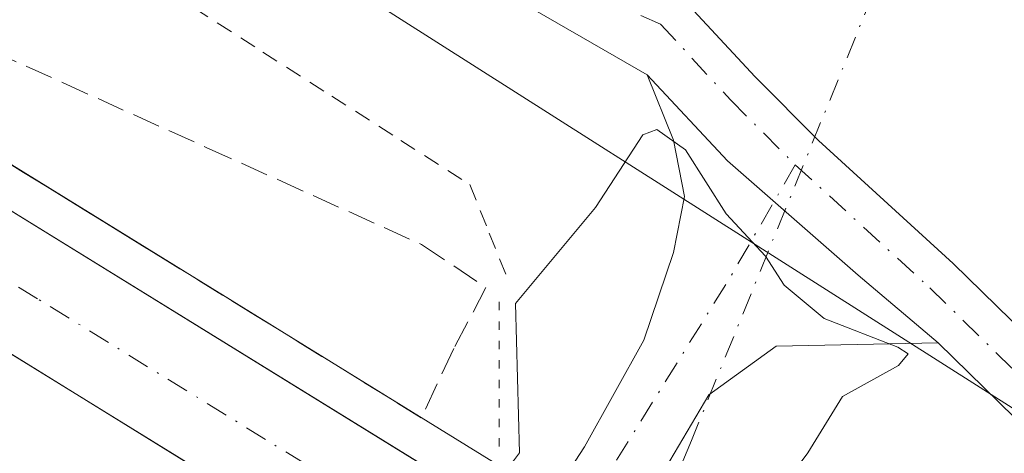
# Model space of a CAD drawing. Units: metres. Extents: x 621093 to 624546, y 4729493 to 4731867.
# Drawn here: x 622340 to 622399, y 4729772 to 4729797 of the extents above; entities that cross this region are included whole.
import ezdxf

# ---------------------------------------------------------------- set-up
doc = ezdxf.new("R2010")
doc.units = ezdxf.units.M
doc.header["$MEASUREMENT"] = 0
for name, pattern in [('DGN Style 2', [1.6480167562047852, 0.988810053722871, -0.6592067024819142]), ('DGN Style 3', [2.307223458686699, 1.648016756204785, -0.6592067024819142]), ('DGN Style 4', [2.6384748266838614, 1.318413404963828, -0.6592067024819142, 0.001648016756204785, -0.6592067024819142]), ('DGN Style 5', [1.1536117293433497, 0.4944050268614355, -0.6592067024819142])]:
    doc.linetypes.add(name, pattern=pattern)
for name, color, linetype, lineweight in [('Alambrada', 7, 'DGN Style 2', 0), ('Arcén (en calzada doble)', 91, 'Continuous', 13), ('Carretera de calzada doble Cxs', 1, 'Continuous', 13), ('Carretera de calzada doble eje', 1, 'DGN Style 4', 0), ('Corriente natural lineal oculto', 9, 'DGN Style 4', 13), ('Cultivos herbáceos CxS', 92, 'Continuous', 0), ('Curva de nivel normal', 30, 'Continuous', 0), ('Núcleo urbano CxS', 7, 'Continuous', 0), ('Pista pavimentada Cxs', 135, 'Continuous', 0), ('Pista pavimentada eje', 135, 'DGN Style 4', 0), ('Puente esquema', 1, 'DGN Style 5', 0), ('Talud superficial', 30, 'DGN Style 3', 0)]:
    doc.layers.add(name, color=color, linetype=linetype, lineweight=lineweight)

# ---------------------------------------------------------------- blocks, each defined once
blk = doc.blocks.new('*U6')
at = {"layer": 'Cultivos herbáceos CxS', "color": 92, "linetype": 'Continuous', "lineweight": 0}
blk.add_polyline3d([(622533.1722999997, 4729692.520099999, 551.8163000000059), (622424.7437000005, 4729758.0847, 548.7099000000017), (622325.8532999996, 4729820.842499999, 549.7942000000039), (622310.6394999997, 4729834.1547, 551.8295999999973), (622264.9981000006, 4729877.894900001, 557.9758000000002), (622243.3574999999, 4729891.1613, 558.4054000000033), (622244.4715, 4729893.9157, 558.6199999999953), (622257.4669000005, 4729916.0163, 560.142399999997), (622285.5352999996, 4729950.906300001, 563.8638000000064), (622292.3394999999, 4729955.1611, 564.4759000000049), (622306.7982999999, 4729947.5021, 563.1264999999985), (622321.2583, 4729941.545100001, 562.4983999999968), (622325.5113000004, 4729950.0551, 564.1459999999934), (622336.5685000002, 4729956.0119, 565.0773999999947), (622348.4759000001, 4729973.0307, 566.7448000000004), (622339.9709000001, 4729980.6897, 568.4412000000011), (622314.4540999997, 4729989.1997, 569.3763000000035), (622311.6453, 4729997.923699999, 569.2299999999959)], dxfattribs=at)
blk = doc.blocks.new('*U11')
at = {"layer": 'Núcleo urbano CxS', "color": 7, "linetype": 'Continuous', "lineweight": 0}
blk.add_polyline3d([(621972.1290999996, 4729980.5897, 535.5763000000006), (622076.7253000002, 4729948.2599, 540.4637999999978), (622124.2688999996, 4729925.438899999, 544.2590999999958), (622169.9108999996, 4729917.831900001, 550.9848000000056), (622233.1753000002, 4729897.403100001, 557.8724999999977), (622243.3574999999, 4729891.1613, 558.4054000000033), (622264.9981000006, 4729877.894900001, 557.9758000000002), (622310.6394999997, 4729834.1547, 551.8295999999973), (622325.8532999996, 4729820.842499999, 549.7942000000039), (622424.7437000005, 4729758.0847, 548.7099000000017), (622533.1722999997, 4729692.520099999, 551.8163000000059)], dxfattribs=at)

msp = doc.modelspace()

# ---------------------------------------------------------------- linework, layer by layer
at = {"layer": 'Alambrada', "color": 7, "linetype": 'DGN Style 2', "lineweight": 0}
msp.add_polyline3d([(622350.4971000003, 4729798.081499999, 547.4808000000048), (622354.5928999997, 4729795.4637, 547.108600000007), (622358.6886999998, 4729792.845699999, 546.8800000000047), (622362.7843000004, 4729790.2279, 546.5823999999993), (622366.8800999997, 4729787.610099999, 546.2878999999957), (622368.0251000002, 4729784.745100001, 546.0522000000057), (622369.1700999998, 4729781.880100001, 545.7163)], dxfattribs=at)
at = {"layer": 'Arcén (en calzada doble)', "color": 91, "linetype": 'Continuous', "lineweight": 13}
msp.add_polyline3d([(621985.0701000001, 4729971.4001, 537.1870999999956), (622033.3300999999, 4729952.670100001, 539.0241999999998), (622107.3201000001, 4729920.050100001, 542.0412000000069), (622163.5100999996, 4729892.090100001, 544.0288), (622236.1601, 4729851.590100001, 546.370299999995), (622286.4401000004, 4729821.350099999, 547.588499999998), (622336.4600999998, 4729790.7601, 548.5561000000016), (622368.2801000001, 4729771.1601, 547.3592000000062), (622373.5138999998, 4729767.940300001, 545.8025000000052), (622378.9600999998, 4729764.590100001, 547.7798000000039), (622413.1901000004, 4729743.5101, 550.0725999999995), (622492.2100999998, 4729694.860099999, 551.3454000000056), (622758.9801000003, 4729530.4801, 555.6606999999931), (622772.7449000003, 4729522.017700001, 556.0550999999978)], dxfattribs=at)
at = {"layer": 'Carretera de calzada doble Cxs', "color": 1, "linetype": 'Continuous', "lineweight": 13}
for points in [[(621122.0114000002, 4730135.8597, 515.8536000000023), (621122.8701, 4730135.640100001, 515.8626999999979), (621177.2801000001, 4730121.890100001, 517.0574000000051), (621244.8901000004, 4730107.4101, 518.4809999999999), (621330.5301000001, 4730091.9301, 520.258799999996), (621412.1401000004, 4730080.100099999, 521.9066000000021), (621489.5100999996, 4730070.610099999, 523.5776999999945), (621547.2100999998, 4730064.0601, 524.8975999999967), (621605.7100999998, 4730056.920100001, 526.3046999999933), (621689.6901000004, 4730045.770099999, 528.1368999999977), (621742.6901000004, 4730036.6601, 529.4174000000058), (621784.0701000001, 4730028.040100001, 530.4725000000036), (621833.5100999996, 4730016.4101, 531.9565000000002), (621873.9200999998, 4730005.340100001, 533.2743999999948), (621911.0301000001, 4729994.5001, 534.4959999999992), (621947.6001000004, 4729982.210100001, 535.9116999999969), (621984.2600999996, 4729969.210100001, 537.2173999999941), (622032.4401000004, 4729950.5101, 539.0158999999985), (622106.3300999999, 4729917.9301, 541.9177999999956), (622162.4200999998, 4729890.040100001, 543.936799999996), (622234.9801000003, 4729849.5801, 546.3000000000029), (622285.2301000003, 4729819.360099999, 547.5868000000046), (622335.2301000003, 4729788.770099999, 548.684500000003), (622367.0401, 4729769.1801, 548.2725999999967)], [(622363.1501000002, 4729763.100099999, 547.4075000000012), (622331.4600999998, 4729782.610099999, 548.7687000000005), (622281.4801000003, 4729813.1801, 547.4496000000072), (622231.3701, 4729843.3301, 546.054999999993), (622159.0500999996, 4729883.6501, 543.6356999999989), (622103.2600999996, 4729911.4001, 541.5457000000024), (622029.6700999998, 4729943.840100001, 538.6937000000034), (621981.7600999996, 4729962.4301, 536.8916999999929), (621945.2301000003, 4729975.380100001, 535.539499999999), (621908.8701, 4729987.600099999, 534.202900000004), (621871.9401000004, 4729998.4001, 532.8730000000069), (621831.7301000003, 4730009.4101, 531.5270000000019), (621782.5100999996, 4730020.9901, 530.1239999999962), (621741.3501000004, 4730029.5601, 529.0375000000058), (621688.6001000004, 4730038.640100001, 527.7997999999934), (621604.8000999996, 4730049.7501, 526.0715999999958), (621546.3701, 4730056.880100001, 524.8647999999957), (621488.6700999998, 4730063.4301, 523.6287000000011), (621411.1700999998, 4730072.940099999, 522.045100000003), (621329.3701, 4730084.8101, 520.4805999999953), (621243.5000999998, 4730100.3201, 518.6511000000028), (621175.6401000004, 4730114.840100001, 517.2611000000034), (621123.0000999998, 4730128.1601, 516.248900000006), (621122.1425000001, 4730128.3794, 516.2247000000061)], [(621984.2600999996, 4729969.210100001, 537.2173999999941), (622032.4401000004, 4729950.5101, 539.0158999999985), (622106.3300999999, 4729917.9301, 541.9177999999956), (622162.4200999998, 4729890.040100001, 543.936799999996), (622234.9801000003, 4729849.5801, 546.3000000000029), (622285.2301000003, 4729819.360099999, 547.5868000000046), (622335.2301000003, 4729788.770099999, 548.684500000003), (622367.0401, 4729769.1801, 548.2725999999967), (622365.0899, 4729766.130100001, 548.3353000000062), (622363.1501000002, 4729763.100099999, 547.4075000000012), (622331.4600999998, 4729782.610099999, 548.7687000000005), (622281.4801000003, 4729813.1801, 547.4496000000072), (622231.3701, 4729843.3301, 546.054999999993), (622159.0500999996, 4729883.6501, 543.6356999999989), (622103.2600999996, 4729911.4001, 541.5457000000024), (622029.6700999998, 4729943.840100001, 538.6937000000034), (621981.7600999996, 4729962.4301, 536.8916999999929)]]:
    msp.add_polyline3d(points, dxfattribs=at)
at = {"layer": 'Carretera de calzada doble eje', "color": 1, "linetype": 'DGN Style 4', "lineweight": 0}
msp.add_polyline3d([(622365.0899, 4729766.130100001, 548.3353000000062), (622357.0701000001, 4729771.0801, 549.224000000002), (622341.2100999998, 4729780.850099999, 548.9073999999965), (622333.3501000004, 4729785.690099999, 548.729800000001), (622327.1001000004, 4729789.5101, 548.5807000000059), (622320.8501000004, 4729793.340100001, 548.4468999999954), (622295.8501000004, 4729808.640100001, 547.8555999999953), (622289.6001000004, 4729812.460100001, 547.7142000000022), (622283.3501000004, 4729816.270099999, 547.5411000000023), (622277.0800999999, 4729820.050100001, 547.3901999999945), (622270.8201000001, 4729823.8101, 547.2091999999975), (622245.7100999998, 4729838.920100001, 546.5384000000049), (622233.1700999998, 4729846.440099999, 546.1916999999958), (622224.1401000004, 4729851.4901, 545.9354000000021)], dxfattribs=at)
at = {"layer": 'Corriente natural lineal oculto', "color": 9, "linetype": 'DGN Style 4', "lineweight": 13}
msp.add_polyline3d([(622390.7943000002, 4729798.888300001, 545.960699999996), (622380.0231999997, 4729772.450099999, 544.039300000004), (622377.4316999996, 4729766.089199999, 543.895399999994), (622372.7664000001, 4729754.6381, 544.4296000000032), (622361.7708000002, 4729727.6489, 542.2599000000046), (622357.3760000002, 4729716.861600001, 542.046100000007), (622357.2369999997, 4729716.3727, 541.974000000002)], dxfattribs=at)
at = {"layer": 'Cultivos herbáceos CxS', "color": 92, "linetype": 'Continuous', "lineweight": 0}
msp.add_polyline3d([(622243.3574999999, 4729891.1613, 558.4054000000033), (622264.9981000006, 4729877.894900001, 557.9758000000002), (622310.6394999997, 4729834.1547, 551.8295999999973), (622325.8532999996, 4729820.842499999, 549.7942000000039), (622424.7437000005, 4729758.0847, 548.7099000000017), (622533.1722999997, 4729692.520099999, 551.8163000000059), (622589.5034999996, 4729670.5603, 558.7589000000007), (622605.7345000004, 4729661.967499999, 560.7560999999987), (622656.3369000005, 4729630.460100001, 561.776199999993), (622690.7081000004, 4729597.043099999, 559.065300000002), (622751.8126999997, 4729550.259500001, 554.9560999999958), (622769.9533000002, 4729541.6667, 554.6252999999997), (622784.2748999996, 4729542.621300001, 554.7795000000042), (622798.5965, 4729536.892700001, 554.0541999999987), (622803.966, 4729522.573200001, 554.9133000000002)], dxfattribs=at)
at = {"layer": 'Curva de nivel normal', "color": 30, "linetype": 'Continuous', "lineweight": 0, "elevation": 545, "flags": 128}
msp.add_lwpolyline([(622378.1594000002, 4729765.6294), (622378.3499999996, 4729765.840100001), (622382.6900000004, 4729767.380100001), (622385.0199999996, 4729769.130100001), (622386.9299999997, 4729771.710100001), (622388.9900000002, 4729775.050100001), (622392.3200000003, 4729776.890100001), (622392.9000000004, 4729777.590100001), (622392.2699999996, 4729777.970100001), (622387.9000000004, 4729779.670100001), (622385.54, 4729781.6501), (622384.4299999997, 4729783.380100001), (622382.0800000001, 4729785.890100001), (622379.6799999997, 4729789.6801), (622377.9699999997, 4729790.870100001), (622377.1500000004, 4729790.5601), (622374.3300000001, 4729786.2601), (622369.5899999999, 4729780.5701), (622369.8200000003, 4729771.720100001), (622369.3996000001, 4729771.169600001)], dxfattribs=at)
at = {"layer": 'Núcleo urbano CxS', "color": 7, "linetype": 'Continuous', "lineweight": 0}
msp.add_polyline3d([(622243.3574999999, 4729891.1613, 558.4054000000033), (622264.9981000006, 4729877.894900001, 557.9758000000002), (622310.6394999997, 4729834.1547, 551.8295999999973), (622325.8532999996, 4729820.842499999, 549.7942000000039), (622424.7437000005, 4729758.0847, 548.7099000000017), (622533.1722999997, 4729692.520099999, 551.8163000000059), (622589.5034999996, 4729670.5603, 558.7589000000007), (622605.7345000004, 4729661.967499999, 560.7560999999987), (622656.3369000005, 4729630.460100001, 561.776199999993), (622690.7081000004, 4729597.043099999, 559.065300000002), (622751.8126999997, 4729550.259500001, 554.9560999999958), (622769.9533000002, 4729541.6667, 554.6252999999997), (622784.2748999996, 4729542.621300001, 554.7795000000042), (622798.5965, 4729536.892700001, 554.0541999999987), (622803.966, 4729522.573200001, 554.9133000000002)], dxfattribs=at)
at = {"layer": 'Pista pavimentada Cxs', "color": 135, "linetype": 'Continuous', "lineweight": 0}
for points in [[(622241.6836999999, 4729887.420499999, 558.2127999999939), (622248.8000999996, 4729884.049500001, 558.2682999999961), (622261.8280999997, 4729876.303300001, 558.0207999999984), (622271.3639000002, 4729869.239700001, 557.438599999994), (622283.6821, 4729858.329299999, 556.0146999999997), (622292.4215000002, 4729848.541099999, 554.4263000000064), (622303.8287000004, 4729836.7883, 552.5096999999951), (622314.5037000002, 4729826.801899999, 551.1551000000036), (622322.3141000001, 4729820.6895, 550.2525000000023), (622331.9326999999, 4729815.1931, 549.2115000000049), (622339.4530999997, 4729810.749299999, 548.5586999999941), (622347.0695000002, 4729807.7689, 547.9094000000041), (622354.8633000003, 4729806.7523, 547.4326000000001), (622363.0614999998, 4729805.326500001, 547.0994999999966), (622370.2421000004, 4729802.8135, 546.4755000000005), (622379.3838999998, 4729798.790899999, 545.6986000000034), (622383.8103, 4729793.9957, 545.2577000000019), (622387.5730999997, 4729790.232899999, 545.2311999999947), (622395.5582999998, 4729782.942100001, 545.6640000000043), (622410.2023, 4729768.6469, 547.1975999999995), (622419.1941000001, 4729759.3091, 548.1016999999993), (622423.8957000002, 4729755.279300001, 548.5348999999987), (622432.1486999998, 4729749.7773, 549.3421999999991), (622443.2346999999, 4729742.1557, 549.5878999999986)], [(622248.8000999996, 4729884.049500001, 558.2682999999961), (622261.8280999997, 4729876.303300001, 558.0207999999984), (622271.3639000002, 4729869.239700001, 557.438599999994), (622283.6821, 4729858.329299999, 556.0146999999997), (622292.4215000002, 4729848.541099999, 554.4263000000064), (622303.8287000004, 4729836.7883, 552.5096999999951), (622314.5037000002, 4729826.801899999, 551.1551000000036), (622322.3141000001, 4729820.6895, 550.2525000000023), (622331.9326999999, 4729815.1931, 549.2115000000049), (622339.4530999997, 4729810.749299999, 548.5586999999941), (622347.0695000002, 4729807.7689, 547.9094000000041), (622354.8633000003, 4729806.7523, 547.4326000000001), (622363.0614999998, 4729805.326500001, 547.0994999999966), (622370.2421000004, 4729802.8135, 546.4755000000005), (622379.3838999998, 4729798.790899999, 545.6986000000034), (622383.8103, 4729793.9957, 545.2577000000019), (622387.5730999997, 4729790.232899999, 545.2311999999947), (622395.5582999998, 4729782.942100001, 545.6640000000043), (622410.2023, 4729768.6469, 547.1975999999995), (622419.1941000001, 4729759.3091, 548.1016999999993), (622423.8957000002, 4729755.279300001, 548.5348999999987), (622432.1486999998, 4729749.7773, 549.3421999999991), (622443.2346999999, 4729742.1557, 549.5878999999986)], [(622377.4008999999, 4729794.1195, 545.3693000000058), (622368.7736999998, 4729799.089500001, 546.2482000000019), (622362.0513000004, 4729801.442299999, 546.7394000000058), (622354.2615, 4729802.796900001, 547.2991000000038), (622346.0673000002, 4729803.865900001, 548.0138000000006), (622337.6955000004, 4729807.1417, 548.7887999999948), (622329.9228999997, 4729811.7347, 549.5507999999973), (622322.5025000004, 4729815.9748, 550.3558000000048)], [(622469.2676999997, 4729721.7323, 549.7284000000072), (622441.0645000003, 4729738.793500001, 549.3527999999933), (622429.9061000004, 4729746.4649, 549.0501999999979), (622421.4759000001, 4729752.085100001, 548.335699999996), (622416.4455000004, 4729756.396700001, 547.9167000000016), (622407.3639000002, 4729765.8277, 547.0225000000064), (622394.6617000002, 4729778.227499999, 545.5905999999959), (622389.9299, 4729782.255700001, 545.2317999999941), (622382.1684999998, 4729789.019099999, 545.0880000000034), (622377.4008999999, 4729794.1195, 545.3693000000058), (622368.7736999998, 4729799.089500001, 546.2482000000019)], [(622372.0126999998, 4729769.515100001, 545.6034999999974), (622373.6879000004, 4729772.067299999, 544.2635000000009), (622377.1989000002, 4729778.3871, 544.4084000000003), (622378.9530999997, 4729783.586100001, 544.8015000000014), (622379.6183000002, 4729786.912500001, 545.0516000000061), (622378.9530999997, 4729790.238700001, 545.181700000001), (622377.4008999999, 4729794.1195, 545.3693000000058)], [(622377.4008999999, 4729794.1195, 545.3693000000058), (622382.1684999998, 4729789.019099999, 545.0880000000034), (622389.9299, 4729782.255700001, 545.2317999999941), (622394.6617000002, 4729778.227499999, 545.5905999999959)], [(622377.4008999999, 4729794.1195, 545.3693000000058), (622382.1684999998, 4729789.019099999, 545.0880000000034), (622389.9299, 4729782.255700001, 545.2317999999941), (622394.6617000002, 4729778.227499999, 545.5905999999959)], [(622394.6617000002, 4729778.227499999, 545.5905999999959), (622385.0513000004, 4729778.042300001, 544.6674999999959), (622381.0597000001, 4729775.159499999, 544.347099999999), (622376.1712999997, 4729766.8859, 545.9282999999997)], [(622469.2676999997, 4729721.7323, 549.7284000000072), (622441.0645000003, 4729738.793500001, 549.3527999999933), (622429.9061000004, 4729746.4649, 549.0501999999979), (622421.4759000001, 4729752.085100001, 548.335699999996), (622416.4455000004, 4729756.396700001, 547.9167000000016), (622407.3639000002, 4729765.8277, 547.0225000000064), (622394.6617000002, 4729778.227499999, 545.5905999999959)]]:
    msp.add_polyline3d(points, dxfattribs=at)
msp.add_polyline3d([(622394.6617000002, 4729778.227499999, 545.5905999999959), (622385.0513000004, 4729778.042300001, 544.6674999999959), (622381.0597000001, 4729775.159499999, 544.347099999999), (622376.1712999997, 4729766.8859, 545.9282999999997), (622372.0126999998, 4729769.515100001, 545.6034999999974), (622373.6879000004, 4729772.067299999, 544.2635000000009), (622377.1989000002, 4729778.3871, 544.4084000000003), (622378.9530999997, 4729783.586100001, 544.8015000000014), (622379.6183000002, 4729786.912500001, 545.0516000000061), (622378.9530999997, 4729790.238700001, 545.181700000001), (622377.4008999999, 4729794.1195, 545.3693000000058), (622382.1684999998, 4729789.019099999, 545.0880000000034), (622389.9299, 4729782.255700001, 545.2317999999941)], close=True, dxfattribs=at)
at = {"layer": 'Pista pavimentada eje', "color": 135, "linetype": 'DGN Style 4', "lineweight": 0, "extrusion": (0.8154624879154364, -0.4895159045881862, 0.3088609880803607), "elevation": -1807605.86074352, "flags": 128}
msp.add_lwpolyline([(4375567.030668953, 587572.1617972408), (4375559.400962809, 587571.770358712), (4375543.161740402, 587572.6033878457)], dxfattribs=at)
at = {"layer": 'Pista pavimentada eje', "color": 135, "linetype": 'DGN Style 4', "lineweight": 0}
for points in [[(622237.5465000002, 4729887.167300001, 558.1573000000062), (622247.8589000005, 4729882.282299999, 558.2911000000023), (622260.7188999997, 4729874.6359, 558.047200000001), (622270.1032999996, 4729867.6845, 557.4949999999953), (622282.2681, 4729856.9099, 556.0791999999929), (622290.9574999996, 4729847.178099999, 554.4997000000003), (622302.4271, 4729835.3607, 552.6619000000064), (622313.2017000001, 4729825.281300001, 551.3358000000007), (622321.1958999997, 4729819.024900001, 550.4437999999936), (622330.9276999999, 4729813.4639, 549.4135999999999), (622338.5743000006, 4729808.945499999, 548.6671999999963), (622346.5683000004, 4729805.817299999, 547.9413000000059), (622354.5623000005, 4729804.774700001, 547.3625000000029), (622362.5565, 4729803.384500001, 546.8383000000031), (622369.5078999996, 4729800.951500001, 546.3286999999982), (622378.1971000005, 4729797.1281, 545.5124999999971), (622382.3679000001, 4729792.6097, 545.2054000000062), (622386.1911000004, 4729788.786499999, 545.1765000000014)], [(622386.1911000004, 4729788.786499999, 545.1765000000014), (622394.1851000005, 4729781.487700001, 545.5427999999956), (622408.7830999997, 4729767.237299999, 547.0583999999944), (622417.8198999995, 4729757.8529, 547.9746000000014), (622422.6857000003, 4729753.6821, 548.3833000000013), (622431.0274999999, 4729748.121099999, 549.1330000000017), (622442.1495000003, 4729740.474500001, 549.4220999999961), (622470.3026999999, 4729723.443700001, 549.8512999999948)]]:
    msp.add_polyline3d(points, dxfattribs=at)
at = {"layer": 'Puente esquema', "color": 1, "linetype": 'DGN Style 5', "lineweight": 0, "extrusion": (0, 0.1182532972860576, 0.9929834629443611), "elevation": 559854.2929115942, "flags": 128}
msp.add_lwpolyline([(-622368.6201, -4696529.416648261), (-622368.6201, -4696520.35305321)], dxfattribs=at)
at = {"layer": 'Talud superficial', "color": 30, "linetype": 'DGN Style 3', "lineweight": 0}
msp.add_polyline3d([(622365.9199999999, 4729777.890100001, 547.3387999999978), (622363.9900000002, 4729773.800100001, 548.6491999999998), (622360.0599999996, 4729776.220100001, 549.0126000000018), (622356.1200000001, 4729778.6501, 548.9425000000047), (622344.3300000001, 4729785.9101, 548.6162999999942), (622340.3899999997, 4729788.340100001, 548.6141999999963), (622336.4600000001, 4729790.7601, 548.5561000000016), (622333.4900000002, 4729792.5801, 548.5933999999979), (622330.5099999999, 4729794.4001, 548.5421999999963), (622327.54, 4729796.220100001, 548.4903999999951), (622331.1699999999, 4729796.0001, 548.4703000000009), (622334.7999999998, 4729795.790100001, 548.4631999999983), (622338.4400000004, 4729795.5701, 548.3907999999938), (622342.7000000002, 4729793.6601, 547.9756000000052), (622351.2199999997, 4729789.8201, 547.5209999999934), (622355.4800000006, 4729787.9101, 547.2305999999953), (622364, 4729784.0701, 546.6983000000037), (622367.8300000001, 4729781.520099999, 546.1013999999996)], close=True, dxfattribs=at)
for points in [[(622327.54, 4729796.220100001, 548.3641000000061), (622331.1699999999, 4729796.0001, 548.4193999999989), (622334.7999999998, 4729795.790100001, 548.3959999999934), (622338.4400000004, 4729795.5701, 548.2862000000023), (622342.7000000002, 4729793.6601, 547.9294999999984), (622351.2199999997, 4729789.8201, 547.3852000000043), (622355.4800000006, 4729787.9101, 547.0038000000059), (622364, 4729784.0701, 546.4177000000054), (622367.8300000001, 4729781.520099999, 545.789499999999), (622365.9199999999, 4729777.890100001, 546.8901999999945), (622363.9900000002, 4729773.800100001, 548.3217000000004)], [(622327.54, 4729796.220100001, 548.3641000000061), (622330.5099999999, 4729794.4001, 548.4305000000022), (622333.4900000002, 4729792.5801, 548.3910999999935), (622336.4600000001, 4729790.7601, 548.3886000000057), (622340.3899999997, 4729788.340100001, 548.3919000000024), (622344.3300000001, 4729785.9101, 548.3401000000014), (622356.1200000001, 4729778.6501, 548.7057000000059), (622360.0599999996, 4729776.220100001, 548.6826000000001), (622363.9900000002, 4729773.800100001, 548.3217000000004)]]:
    msp.add_polyline3d(points, dxfattribs=at)

# ---------------------------------------------------------------- block references
at = {"layer": 'Cultivos herbáceos CxS', "color": 92, "linetype": 'Continuous', "lineweight": 0}
msp.add_blockref('*U6', (0, 0), dxfattribs=at)
at = {"layer": 'Núcleo urbano CxS', "color": 7, "linetype": 'Continuous', "lineweight": 0}
msp.add_blockref('*U11', (0, 0), dxfattribs=at)

doc.saveas('drawing.dxf')
